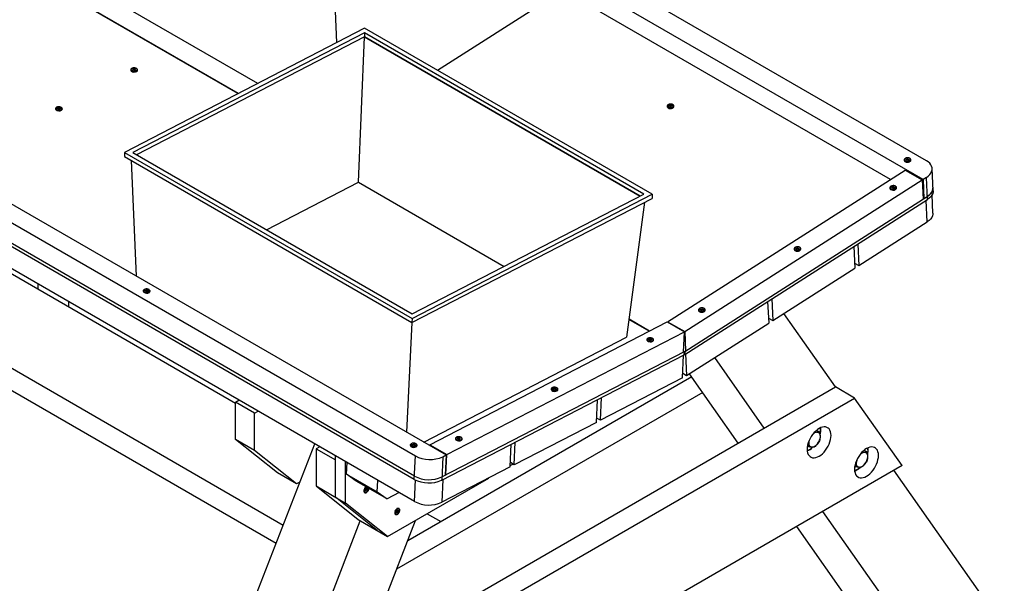
# Model space of a CAD drawing. Units: millimetres. Extents: x -2971 to 3991, y -2340 to 1938.
# Drawn here: x 2974 to 3991, y -445 to 137 of the extents above; entities that cross this region are included whole.
import ezdxf

# ---------------------------------------------------------------- set-up
doc = ezdxf.new("R2010")
doc.units = ezdxf.units.MM
doc.header["$MEASUREMENT"] = 0
doc.layers.add('New_0_Pen_No__1', color=7, linetype='Continuous', lineweight=30)
doc.layers.add('New_0_Pen_No__61', color=7, linetype='Continuous', lineweight=30, true_color=0x6a6a6a)

msp = doc.modelspace()

# ---------------------------------------------------------------- linework, layer by layer
at = {"layer": 'New_0_Pen_No__1', "color": 7, "linetype": 'Continuous', "lineweight": 30}
for p, q in [((1710.6, 671.2), (3414.7, -312.6)), ((1707.1, 653.9), (3382.9, -313.6)), ((3382, -334.5), (1706.1, 633)), ((3381.8, -337.8), (1706, 629.6)), ((3382, -360.6), (1706.1, 606.8)), ((3910.7, -8.9), (3536.4, 207.2)), ((3907.2, -28.3), (3535.4, 186.3)), ((3220.1, 70.8), (3029.3, 180.9)), ((3534.5, 166.4), (3405.8, 84.3)), ((3873.6, -28.2), (3534.6, 167.5)), ((3301.9, 113.1), (3300.3, 145.6)), ((3330.5, 127.8), (3082.6, -0.3)), ((3330.5, 123.2), (3091.1, -0.5)), ((3330.5, 123.2), (3330.3, 119)), ((3627.4, -43.6), (3330.5, 127.8)), ((3619, -43.4), (3330.5, 123.2)), ((3330.3, 119), (3094.8, -2.7)), ((3330.3, 119), (3094.8, -2.7)), ((3324, -31), (3330.3, 119)), ((3615, -45.4), (3330.3, 119)), ((3330.3, 119), (3615, -45.4)), ((3089.5, 83.7), (3089.5, 83.7)), ((3091.4, 84.9), (3091.4, 85.8)), ((3092.8, 84.5), (3092.9, 86)), ((3011.8, 43.5), (3011.8, 43.6)), ((3013.7, 44.7), (3013.7, 45.7)), ((3015.1, 44.4), (3015.2, 45.8)), ((3643.9, 45.7), (3643.8, 45.8)), ((3645.5, 47.2), (3645.4, 48.3)), ((3647, 47), (3646.9, 48.6)), ((3082.6, -0.3), (3082.4, -4.4)), ((3082.4, -4.4), (3379.4, -175.9)), ((3082.6, -0.3), (3379.6, -171.7)), ((3094.9, -128), (3089.7, -8.6)), ((3091.1, -0.5), (3379.6, -167.1)), ((3888.6, -9.8), (3888.5, -9.7)), ((3890.2, -8.2), (3890.2, -7.1)), ((3891.7, -8.4), (3891.6, -6.9)), ((3643.4, -175.1), (3888.8, -18.6)), ((3888.8, -18.6), (3906.4, -28.8)), ((3917.6, -40), (3916.5, -17)), ((3661.1, -185.3), (3906.4, -28.8)), ((3906.4, -28.8), (3907.4, -48.6)), ((3910.7, -26.1), (3907.2, -28.3)), ((3907.2, -28.3), (3908.1, -48.2)), ((3911.8, -49.1), (3910.7, -26.1)), ((3229, -80.1), (3324, -31)), ((3324, -31), (3474.6, -118)), ((3873.8, -38.6), (3873.7, -38.5)), ((3875.4, -37), (3875.3, -35.9)), ((3876.8, -37.2), (3876.8, -35.7)), ((3379.4, -175.9), (3627.3, -47.8)), ((3379.6, -167.1), (3619, -43.4)), ((3379.6, -171.7), (3627.4, -43.6)), ((3627.4, -43.6), (3627.3, -47.8)), ((3661.1, -205.7), (3911.6, -45.9)), ((3661.2, -208.9), (3911.8, -49.1)), ((3908.1, -48.2), (3907.3, -47.7)), ((3911.6, -72.1), (3910.6, -49.8)), ((3917.4, -63), (3916.6, -44.2)), ((3619.6, -51.7), (3601.1, -191.1)), ((3841, -117.1), (3911.6, -72.1)), ((2902.9, -89.1), (3197.1, -259)), ((3774.9, -101.6), (3774.8, -101.5)), ((3776.5, -100.1), (3776.5, -99)), ((3778, -100.3), (3777.9, -98.7)), ((3835.7, -97.6), (3836.8, -119.8)), ((3840, -94.9), (3841, -117.1)), ((3752, -173.9), (3836.8, -119.8)), ((3836.5, -114.5), (3841, -117.1)), ((3246.2, -385.3), (2818.1, -138.1)), ((2992.9, -136), (2992.9, -141.1)), ((3105.7, -143.7), (3105.8, -142.2)), ((3239, -404), (2798.3, -149.6)), ((3102.4, -144.5), (3102.3, -144.5)), ((3104.3, -143.3), (3104.3, -142.4)), ((3751, -151.6), (3752, -173.9)), ((3024.9, -159.6), (3024.9, -154.5)), ((3677.7, -163.1), (3677.6, -162)), ((3679.1, -163.3), (3679, -161.8)), ((3746.7, -154.3), (3747.8, -176.6)), ((3379.6, -171.7), (3379.4, -175.9)), ((3676.1, -164.7), (3676, -164.6)), ((3747.5, -171.3), (3752, -173.9)), ((3816.8, -242.4), (3763.5, -166.5)), ((3379.2, -175.8), (3373.9, -289.1)), ((3397.8, -302), (3643.1, -175.2)), ((3643.1, -175.2), (3660.8, -185.4)), ((3643.4, -175.1), (3661.1, -185.3)), ((3663, -230.6), (3747.8, -176.6)), ((3391.7, -299.3), (3601.1, -191.1)), ((3415.4, -312.2), (3660.8, -185.4)), ((3624.4, -193.6), (3624.5, -192.7)), ((3625.8, -194), (3625.9, -192.6)), ((3659.9, -206.4), (3660.8, -185.4)), ((3661.1, -185.3), (3662, -205.1)), ((3622.5, -194.8), (3622.5, -194.8)), ((3410.1, -338.7), (3660.6, -209.2)), ((3410.2, -335.3), (3660.8, -205.9)), ((3658.8, -233.1), (3659.8, -209.6)), ((3660.6, -209.2), (3660.8, -205.9)), ((3661.1, -205.7), (3661.2, -208.9)), ((3662, -208.4), (3663, -230.6)), ((3743.3, -284.8), (3692.2, -212)), ((3668.3, -231.8), (3375, -401.2)), ((3658.8, -233.1), (3574.1, -276.8)), ((3659, -228.3), (3663, -230.6)), ((3716.4, -300.4), (3666.1, -228.7)), ((3253.3, -567.7), (3816.8, -242.4)), ((3525.6, -244.7), (3525.6, -243.8)), ((3527, -245.1), (3527.1, -243.6)), ((3836.6, -253.9), (3816.8, -242.4)), ((3273.1, -579.2), (3836.6, -253.9)), ((3679.7, -248.1), (3363.5, -430.6)), ((3523.7, -245.9), (3523.6, -245.9)), ((3574.1, -276.8), (3575.1, -253.4)), ((3885.6, -323.6), (3836.6, -253.9)), ((3197.1, -258.1), (3200.7, -256)), ((3216.9, -269.5), (3197.1, -258.1)), ((3197.1, -296.5), (3197.1, -258.1)), ((3569.8, -279), (3570.9, -255.6)), ((3216.9, -269.5), (3220.5, -267.4)), ((3216.9, -307.9), (3216.9, -269.5)), ((3574.1, -276.8), (3570, -274.5)), ((3569.8, -279), (3485.1, -322.8)), ((3801.7, -286.3), (3801.5, -284.4)), ((3426.7, -295.8), (3426.7, -294.9)), ((3428.1, -296.2), (3428.2, -294.7)), ((3797.3, -287.1), (3800.7, -289.1)), ((3015.3, -980.3), (3278.9, -301.1)), ((3216.9, -307.9), (3197.1, -296.5)), ((3240.4, -331.1), (3197.1, -296.5)), ((3284.1, -304.2), (3280.5, -306.3)), ((3378.2, -303.7), (3378.1, -303.7)), ((3380.1, -302.5), (3380.1, -301.6)), ((3381.5, -302.9), (3381.5, -301.4)), ((3397.7, -302.8), (3397.8, -302)), ((3397.8, -302), (3415.4, -312.2)), ((3424.8, -297), (3424.8, -297)), ((3480.9, -325), (3481.9, -301.6)), ((3485.1, -322.8), (3486.1, -299.4)), ((3787.8, -303.5), (3788.7, -304)), ((3260.2, -342.5), (3216.9, -307.9)), ((3280.5, -306.3), (3280.5, -344.6)), ((3280.5, -306.3), (3300.3, -317.7)), ((3300.3, -356.1), (3300.3, -313.5)), ((3381.8, -337.8), (3382.9, -313.6)), ((3411.2, -314.4), (3410.1, -338.7)), ((3411.2, -314.4), (3414.7, -312.6)), ((3414.7, -312.6), (3413.8, -333.5)), ((3414.5, -333.1), (3415.4, -312.2)), ((3846.3, -307.8), (3849.7, -309.8)), ((3850.6, -307), (3850.5, -305.2)), ((3885.6, -323.6), (3224.1, -705.4)), ((3310.9, -362.2), (3310.9, -319.6)), ((3311.8, -332.5), (3312.3, -320.4)), ((3480.9, -325), (3410.3, -361.5)), ((3480.9, -323.6), (3483.7, -322)), ((3485.1, -322.8), (3481.1, -320.5)), ((3836.8, -324.2), (3837.7, -324.7)), ((3260.2, -342.5), (3240.4, -331.1)), ((3311.8, -332.5), (3343.6, -350.8)), ((3321.9, -339.5), (3311.8, -332.5)), ((3413.8, -332.7), (3414.5, -333.1)), ((3991.1, -490.5), (3877.2, -328.4)), ((3263.6, -340.6), (3260.2, -342.5)), ((3280.5, -344.6), (3310.9, -362.2)), ((3280.5, -344.6), (3323.8, -379.2)), ((3353.7, -357.9), (3321.9, -339.5)), ((3332.1, -345.5), (3332.2, -345.5)), ((3343.6, -350.8), (3344.2, -338.8)), ((3354.2, -396.8), (3458.8, -336.4)), ((3411.3, -338.1), (3410.3, -361.5)), ((3329.8, -350.4), (3329.8, -350.3)), ((3331.8, -349.4), (3332.7, -349.9)), ((3332.3, -348), (3333.6, -348.7)), ((3343.6, -350.8), (3353.7, -357.9)), ((3366.1, -351.5), (3353.7, -357.9)), ((3343.6, -390.7), (3300.3, -356.1)), ((3354.2, -396.8), (3310.9, -362.2)), ((3361.6, -372.8), (3361.6, -372.7)), ((3363.6, -371.8), (3364.5, -372.3)), ((3364, -368), (3364.5, -367.8)), ((3364.1, -370.4), (3365.4, -371.2)), ((3395, -373.2), (3409.2, -381.4)), ((3917.7, -532.9), (3803.8, -370.8)), ((3079, -1017), (3326, -380.5)), ((3323.8, -379.2), (3354.2, -396.8)), ((3326.8, -525.3), (3383.1, -380.1)), ((3854, -496.1), (3776.9, -386.3))]:
    msp.add_line(p, q, dxfattribs=at)
at = {"layer": 'New_0_Pen_No__1', "color": 7, "linetype": 'Continuous', "lineweight": 30, "flags": 128}
for points in [[(3090.4, 84.1), (3091.2, 83.7), (3092.2, 83.6), (3093.3, 83.6), (3094.2, 83.8), (3094.9, 84.2), (3095.4, 84.7), (3095.5, 85.2), (3095.2, 85.8), (3094.6, 86.3), (3093.7, 86.6), (3092.7, 86.8), (3091.7, 86.8), (3090.8, 86.6), (3090, 86.2), (3089.6, 85.7), (3089.5, 85.1), (3089.8, 84.6)], [(3012.7, 43.9), (3013.5, 43.6), (3014.5, 43.4), (3015.6, 43.4), (3016.5, 43.6), (3017.3, 44), (3017.7, 44.5), (3017.8, 45.1), (3017.5, 45.6), (3016.9, 46.1), (3016.1, 46.5), (3015.1, 46.7), (3014, 46.6), (3013.1, 46.4), (3012.4, 46.1), (3011.9, 45.6), (3011.8, 45), (3012.1, 44.4)], [(3644.4, 46.4), (3645.2, 46), (3646.2, 45.9), (3647.3, 46), (3648.2, 46.3), (3648.9, 46.7), (3649.4, 47.3), (3649.5, 47.9), (3649.2, 48.6), (3648.6, 49.1), (3647.8, 49.4), (3646.8, 49.5), (3645.7, 49.4), (3644.8, 49.1), (3644, 48.7), (3643.6, 48.1), (3643.5, 47.5), (3643.8, 46.9)], [(3889.1, -9.1), (3889.9, -9.4), (3891, -9.6), (3892, -9.5), (3892.9, -9.2), (3893.7, -8.7), (3894.1, -8.1), (3894.2, -7.5), (3893.9, -6.9), (3893.3, -6.4), (3892.5, -6.1), (3891.5, -5.9), (3890.4, -6), (3889.5, -6.3), (3888.8, -6.8), (3888.3, -7.4), (3888.2, -8), (3888.5, -8.6)], [(3874.3, -37.9), (3875.1, -38.2), (3876.1, -38.4), (3877.2, -38.3), (3878.1, -38), (3878.8, -37.5), (3879.3, -36.9), (3879.4, -36.3), (3879.1, -35.7), (3878.5, -35.2), (3877.6, -34.9), (3876.6, -34.7), (3875.6, -34.8), (3874.7, -35.1), (3873.9, -35.6), (3873.5, -36.2), (3873.4, -36.8), (3873.7, -37.4)], [(3775.4, -101), (3776.3, -101.3), (3777.3, -101.4), (3778.3, -101.3), (3779.2, -101), (3780, -100.6), (3780.4, -100), (3780.5, -99.4), (3780.2, -98.8), (3779.6, -98.3), (3778.8, -97.9), (3777.8, -97.8), (3776.7, -97.9), (3775.8, -98.2), (3775.1, -98.6), (3774.6, -99.2), (3774.5, -99.9), (3774.8, -100.5)], [(3103.3, -144.1), (3104.1, -144.5), (3105.1, -144.6), (3106.2, -144.6), (3107.1, -144.4), (3107.8, -144), (3108.3, -143.5), (3108.4, -143), (3108.1, -142.4), (3107.5, -141.9), (3106.6, -141.6), (3105.6, -141.4), (3104.6, -141.4), (3103.7, -141.6), (3102.9, -142), (3102.5, -142.5), (3102.4, -143.1), (3102.7, -143.6)], [(3676.5, -164), (3677.4, -164.3), (3678.4, -164.5), (3679.4, -164.4), (3680.4, -164.1), (3681.1, -163.6), (3681.6, -163), (3681.6, -162.4), (3681.4, -161.8), (3680.8, -161.3), (3679.9, -161), (3678.9, -160.8), (3677.9, -160.9), (3676.9, -161.2), (3676.2, -161.7), (3675.8, -162.3), (3675.7, -162.9), (3675.9, -163.5)], [(3623.4, -194.4), (3624.3, -194.8), (3625.3, -195), (3626.3, -194.9), (3627.2, -194.7), (3628, -194.3), (3628.4, -193.8), (3628.5, -193.3), (3628.2, -192.7), (3627.6, -192.2), (3626.8, -191.9), (3625.8, -191.7), (3624.7, -191.7), (3623.8, -191.9), (3623.1, -192.3), (3622.6, -192.8), (3622.5, -193.4), (3622.8, -193.9)], [(3524.5, -245.5), (3525.4, -245.9), (3526.4, -246), (3527.4, -246), (3528.4, -245.8), (3529.1, -245.4), (3529.6, -244.9), (3529.6, -244.4), (3529.4, -243.8), (3528.8, -243.3), (3527.9, -243), (3526.9, -242.8), (3525.9, -242.8), (3524.9, -243), (3524.2, -243.4), (3523.8, -243.9), (3523.7, -244.5), (3523.9, -245)], [(3812.3, -292.4), (3812.1, -290.5), (3811.8, -288.7), (3811.1, -287.1), (3810.3, -285.8), (3809.2, -284.8), (3808, -284.1), (3806.6, -283.7), (3805, -283.6), (3803.4, -283.8), (3801.6, -284.4), (3799.9, -285.3), (3798.1, -286.4), (3796.4, -287.9), (3794.7, -289.5), (3793.2, -291.4), (3791.8, -293.4), (3790.5, -295.6), (3789.5, -297.8), (3788.6, -300.1), (3788, -302.4), (3787.6, -304.6), (3787.5, -306.7), (3787.6, -308.7), (3788, -310.4), (3788.6, -312), (3789.5, -313.3), (3790.5, -314.3), (3791.8, -315), (3793.2, -315.4), (3794.7, -315.5), (3796.4, -315.3), (3798.1, -314.7), (3799.9, -313.9), (3801.6, -312.7), (3803.4, -311.3), (3805, -309.6), (3806.6, -307.7), (3808, -305.7), (3809.2, -303.5), (3810.3, -301.3), (3811.1, -299), (3811.8, -296.7), (3812.1, -294.5)], [(3425.7, -296.6), (3426.5, -297), (3427.5, -297.1), (3428.6, -297.1), (3429.5, -296.9), (3430.3, -296.5), (3430.7, -296), (3430.8, -295.5), (3430.5, -294.9), (3429.9, -294.4), (3429.1, -294.1), (3428.1, -293.9), (3427, -293.9), (3426.1, -294.1), (3425.3, -294.5), (3424.9, -295), (3424.8, -295.6), (3425.1, -296.1)], [(3379, -303.3), (3379.9, -303.7), (3380.9, -303.8), (3381.9, -303.8), (3382.9, -303.6), (3383.6, -303.2), (3384, -302.7), (3384.1, -302.2), (3383.9, -301.6), (3383.3, -301.1), (3382.4, -300.8), (3381.4, -300.6), (3380.4, -300.6), (3379.4, -300.8), (3378.7, -301.2), (3378.3, -301.7), (3378.2, -302.3), (3378.4, -302.8)], [(3861.2, -313.1), (3861.1, -311.2), (3860.7, -309.4), (3860.1, -307.8), (3859.3, -306.5), (3858.2, -305.5), (3857, -304.8), (3855.6, -304.4), (3854, -304.3), (3852.4, -304.6), (3850.6, -305.1), (3848.9, -306), (3847.1, -307.1), (3845.4, -308.6), (3843.7, -310.2), (3842.2, -312.1), (3840.8, -314.2), (3839.5, -316.3), (3838.5, -318.6), (3837.6, -320.8), (3837, -323.1), (3836.6, -325.3), (3836.5, -327.4), (3836.6, -329.4), (3837, -331.2), (3837.6, -332.7), (3838.5, -334), (3839.5, -335), (3840.8, -335.8), (3842.2, -336.2), (3843.7, -336.2), (3845.4, -336), (3847.1, -335.4), (3848.9, -334.6), (3850.6, -333.4), (3852.4, -332), (3854, -330.3), (3855.6, -328.4), (3857, -326.4), (3858.2, -324.2), (3859.3, -322), (3860.1, -319.7), (3860.7, -317.4), (3861.1, -315.2)], [(3362.4, -372.3), (3362.5, -373.1), (3362.9, -373.6), (3363.5, -373.8), (3364.1, -373.7), (3364.9, -373.3), (3365.6, -372.6), (3366.1, -371.7), (3366.5, -370.8), (3366.6, -369.9), (3366.5, -369.1), (3366.1, -368.6), (3365.6, -368.4), (3364.9, -368.5), (3364.1, -368.9), (3363.5, -369.6), (3362.9, -370.5), (3362.5, -371.4)]]:
    msp.add_lwpolyline(points, close=True, dxfattribs=at)
for points in [[(3095.4, 83.5), (3095.2, 83.3)], [(3017.7, 43.3), (3017.5, 43.2)], [(3649.4, 46), (3648.7, 45.6), (3648.6, 45.5)], [(3894.1, -9.4), (3893.4, -9.9), (3893.4, -9.9)], [(3910.7, -26.1), (3912.6, -24.7), (3914.1, -23.2), (3915.3, -21.6), (3916.1, -19.9), (3916.5, -18.2), (3916.5, -16.4), (3916.1, -14.7), (3915.3, -13.1), (3914.1, -11.6), (3912.5, -10.1), (3910.7, -8.9)], [(3879.2, -38.2), (3878.6, -38.7), (3878.5, -38.7)], [(3917.5, -36.8), (3917.4, -38), (3917, -39.7), (3916.2, -41.4), (3915, -43), (3913.5, -44.5), (3911.6, -45.9)], [(3911.6, -45.9), (3913.5, -44.5), (3915, -43), (3916.2, -41.4), (3917, -39.7), (3917.4, -38), (3917.5, -36.8)], [(3917.6, -40), (3917.6, -41.2), (3917.2, -42.9), (3916.4, -44.6), (3915.2, -46.2), (3913.6, -47.7), (3911.8, -49.1)], [(3917.4, -63), (3917.4, -64.2), (3917, -65.9), (3916.2, -67.6), (3915, -69.2), (3913.5, -70.7), (3911.6, -72.1)], [(3780.4, -101.3), (3779.7, -101.7), (3779.7, -101.8)], [(3108.3, -144.7), (3108.1, -144.9)], [(3681.5, -164.3), (3680.9, -164.8), (3680.8, -164.8)], [(3628.4, -195), (3628.2, -195.2)], [(3529.6, -246.1), (3529.3, -246.3)], [(3384, -303.9), (3383.8, -304.1)], [(3430.7, -297.2), (3430.5, -297.4)], [(3790.7, -306.5), (3792.3, -305.4), (3793.2, -304.7)], [(3787.5, -307.8), (3789.1, -307.3), (3790.7, -306.5)], [(3836.5, -328.5), (3838.1, -328), (3839.7, -327.2)], [(3839.7, -327.2), (3841.3, -326.1), (3842.2, -325.5)]]:
    msp.add_lwpolyline(points, dxfattribs=at)
at = {"layer": 'New_0_Pen_No__1', "color": 7, "linetype": 'Continuous', "lineweight": 30}
for centre, radius, start, end in [((3090.3, 85.9), 1.16, 311.5404, 355.697), ((3090, 82.1), 3.12, 48.6757, 71.3297), ((3091.5, 91), 5.24, 268.6183, 284.6115), ((3093.4, 79.3), 5.24, 88.6183, 104.6115), ((3094.9, 88.3), 3.12, 228.6757, 251.3297), ((3094.7, 84.5), 1.16, 131.5404, 175.697), ((3012.6, 45.7), 1.16, 311.5404, 355.697), ((3012.4, 41.9), 3.12, 48.6757, 71.3297), ((3013.9, 50.9), 5.24, 268.6183, 284.6115), ((3015.7, 39.2), 5.24, 88.6183, 104.6115), ((3017.3, 48.2), 3.12, 228.6757, 251.3297), ((3017, 44.3), 1.16, 131.5404, 175.697), ((3644, 48.4), 1.44, 316.7676, 356.2909), ((3644.2, 44.7), 2.82, 47.4447, 72.5606), ((3645.2, 53.2), 4.89, 272.2324, 289.5781), ((3647.7, 42.2), 4.89, 92.2324, 109.5781), ((3648.8, 50.7), 2.82, 227.4447, 252.5606), ((3649, 47), 1.44, 136.7676, 176.2909), ((3888.7, -7.1), 1.44, 316.7676, 356.2909), ((3888.9, -10.7), 2.82, 47.4447, 72.5606), ((3890, -2.3), 4.89, 272.2324, 289.5781), ((3892.5, -13.3), 4.89, 92.2324, 109.5781), ((3893.5, -4.8), 2.82, 227.4447, 252.5606), ((3893.7, -8.5), 1.44, 136.7676, 176.2909), ((3873.9, -35.8), 1.44, 316.7676, 356.2909), ((3874.1, -39.5), 2.82, 47.4447, 72.5606), ((3875.1, -31.1), 4.89, 272.2324, 289.5781), ((3877.6, -42), 4.89, 92.2324, 109.5781), ((3878.7, -33.6), 2.82, 227.4447, 252.5606), ((3878.9, -37.3), 1.44, 136.7676, 176.2909), ((3775, -98.9), 1.44, 316.7676, 356.2909), ((3775.2, -102.6), 2.82, 47.4447, 72.5606), ((3776.3, -94.1), 4.89, 272.2324, 289.5781), ((3778.8, -105.1), 4.89, 92.2324, 109.5781), ((3779.8, -96.6), 2.82, 227.4447, 252.5606), ((3780, -100.3), 1.44, 136.7676, 176.2909), ((3104.4, -137.2), 5.24, 268.6183, 284.6115), ((3107.8, -139.9), 3.12, 228.6757, 251.3297), ((3103.2, -142.3), 1.16, 311.5404, 355.697), ((3102.9, -146.1), 3.12, 48.6757, 71.3297), ((3106.3, -148.9), 5.24, 88.6183, 104.6115), ((3107.6, -143.7), 1.16, 131.5404, 175.697), ((3676.2, -162), 1.44, 316.7676, 356.2909), ((3677.4, -157.2), 4.89, 272.2324, 289.5781), ((3681, -159.7), 2.82, 227.4447, 252.5606), ((3681.2, -163.4), 1.44, 136.7676, 176.2909), ((3676.4, -165.6), 2.82, 47.4447, 72.5606), ((3679.9, -168.2), 4.89, 92.2324, 109.5781), ((3641.4, -171.9), 3.77, 297.3984, 302.5963), ((3623.3, -192.6), 1.16, 311.5404, 355.697), ((3624.6, -187.5), 5.24, 268.6183, 284.6115), ((3628, -190.2), 3.12, 228.6757, 251.3297), ((3627.7, -194), 1.16, 131.5404, 175.697), ((3659, -182.1), 3.77, 297.3984, 302.5963), ((3623.1, -196.5), 3.12, 48.6757, 71.3297), ((3626.5, -199.2), 5.24, 88.6183, 104.6115), ((3647.3, -182.1), 27.3, 297.3984, 302.5963), ((3657.2, -202.5), 7.54, 297.3984, 302.5963), ((3659, -202.5), 3.77, 297.3984, 302.5963), ((3524.4, -243.7), 1.16, 311.5404, 355.697), ((3525.7, -238.6), 5.24, 268.6183, 284.6115), ((3529.1, -241.3), 3.12, 228.6757, 251.3297), ((3524.2, -247.5), 3.12, 48.6757, 71.3297), ((3527.6, -250.3), 5.24, 88.6183, 104.6115), ((3528.9, -245.1), 1.16, 131.5404, 175.697), ((3425.6, -294.8), 1.16, 311.5404, 355.697), ((3426.9, -289.7), 5.24, 268.6183, 284.6115), ((3430.2, -292.4), 3.12, 228.6757, 251.3297), ((3798.6, -296.5), 7.35, 92.7785, 140.7747), ((3797.5, -292.8), 3.74, 350.7481, 79.4532), ((3788.2, -292.8), 13, 320.2279, 357.3607), ((3788.4, -288.3), 13, 349.0854, 15.813), ((3780.8, -286.1), 20.9, 346.0557, 359.3658), ((3378.9, -301.5), 1.16, 311.5404, 355.697), ((3378.7, -305.3), 3.12, 48.6757, 71.3297), ((3380.2, -296.4), 5.24, 268.6183, 284.6115), ((3382.1, -308.1), 5.24, 88.6183, 104.6115), ((3383.6, -299.1), 3.12, 228.6757, 251.3297), ((3383.4, -302.9), 1.16, 131.5404, 175.697), ((3425.4, -298.6), 3.12, 48.6757, 71.3297), ((3428.7, -301.4), 5.24, 88.6183, 104.6115), ((3430, -296.2), 1.16, 131.5404, 175.697), ((3779.8, -291.1), 19.1, 294.2692, 314.6469), ((3799.8, -300.5), 10.6, 162.8847, 179.0964), ((3792.9, -300.9), 3.74, 170.7481, 259.4532), ((3791.7, -296.9), 7.76, 273.4295, 326.5651), ((3397.9, -285.2), 32.1, 242.0824, 294.4082), ((3847.6, -317.2), 7.35, 92.7785, 140.7747), ((3846.5, -313.5), 3.74, 350.7481, 79.4532), ((3837.2, -313.5), 13, 320.2279, 357.3607), ((3837.4, -309), 13, 349.0854, 15.813), ((3829.8, -306.8), 20.9, 346.0557, 359.3658), ((3841.9, -321.7), 3.74, 170.7481, 259.4532), ((3848.8, -321.2), 10.6, 162.8847, 179.0964), ((3840.7, -317.6), 7.76, 273.4295, 326.5651), ((3397, -306.1), 32.1, 242.1496, 294.341), ((3397, -306.1), 32.1, 242.0824, 294.4082), ((3828.8, -311.8), 19.1, 294.2692, 314.6469), ((3334.9, -349.9), 5.2, 122.0547, 161.168), ((3396.8, -309.4), 32.1, 242.1496, 294.341), ((3328.3, -344.9), 5.05, 312.8573, 329.5536), ((3328.9, -349.2), 2.96, 348.0406, 11.9594), ((3332.1, -351), 1.3, 64.046, 105.735), ((3333.3, -346.2), 1.3, 244.046, 285.735), ((3337, -352.4), 5.05, 132.8573, 149.5536), ((3336.5, -348.1), 2.96, 168.0406, 191.9594), ((3397, -332.2), 32.1, 242.1496, 294.341), ((3366.1, -372), 4.48, 107.1939, 163.6627), ((3360.2, -367.3), 5.05, 312.8573, 329.5536), ((3360.7, -371.6), 2.96, 348.0406, 11.9594), ((3363.9, -373.5), 1.3, 64.046, 105.735), ((3365.1, -368.7), 1.3, 244.046, 285.735), ((3368.9, -374.9), 5.05, 132.8573, 149.5536), ((3368.3, -370.6), 2.96, 168.0406, 191.9594)]:
    msp.add_arc(centre, radius, start, end, dxfattribs=at)
for points, knots in [([(3095.1, 83.3), (3095.2, 83.3), (3095.2, 83.4), (3095.3, 83.4), (3095.5, 83.5), (3095.6, 83.7), (3095.8, 83.9), (3095.9, 84.1), (3095.9, 84.3), (3096, 84.5), (3096, 84.8), (3095.9, 85), (3095.9, 85.2), (3095.8, 85.4), (3095.7, 85.6), (3095.5, 85.8), (3095.3, 86), (3095.1, 86.1), (3094.9, 86.3), (3094.6, 86.4), (3094.3, 86.5), (3094, 86.6), (3093.7, 86.7), (3093.4, 86.8), (3093, 86.9), (3092.7, 86.9), (3092.3, 86.9), (3092, 86.9), (3091.6, 86.9), (3091.3, 86.8), (3091, 86.7), (3090.7, 86.7), (3090.4, 86.6), (3090.1, 86.4), (3089.8, 86.3), (3089.6, 86.1), (3089.4, 85.9), (3089.2, 85.7), (3089.1, 85.5), (3089.1, 85.3), (3089, 85.1), (3089, 84.9), (3089, 84.7), (3089, 84.5), (3089.1, 84.3), (3089.2, 84.1), (3089.3, 83.9), (3089.4, 83.8), (3089.5, 83.7)], [0, 0, 0, 0, 1, 1, 1, 2, 2, 2, 3, 3, 3, 4, 4, 4, 5, 5, 5, 6, 6, 6, 7, 7, 7, 8, 8, 8, 9, 9, 9, 10, 10, 10, 11, 11, 11, 12, 12, 12, 13, 13, 13, 14, 14, 14, 15, 15, 15, 16, 16, 16, 16]), ([(3017.4, 43.2), (3017.5, 43.2), (3017.6, 43.2), (3017.6, 43.3), (3017.8, 43.4), (3018, 43.6), (3018.1, 43.8), (3018.2, 44), (3018.3, 44.2), (3018.3, 44.4), (3018.3, 44.6), (3018.3, 44.8), (3018.2, 45.1), (3018.1, 45.3), (3018, 45.5), (3017.8, 45.6), (3017.7, 45.8), (3017.4, 46), (3017.2, 46.1), (3017, 46.3), (3016.7, 46.4), (3016.4, 46.5), (3016, 46.6), (3015.7, 46.7), (3015.4, 46.7), (3015, 46.8), (3014.7, 46.8), (3014.3, 46.8), (3014, 46.7), (3013.6, 46.7), (3013.3, 46.6), (3013, 46.5), (3012.7, 46.4), (3012.4, 46.3), (3012.1, 46.1), (3011.9, 46), (3011.7, 45.8), (3011.6, 45.6), (3011.4, 45.4), (3011.4, 45.2), (3011.3, 45), (3011.3, 44.8), (3011.3, 44.6), (3011.3, 44.3), (3011.4, 44.1), (3011.5, 43.9), (3011.6, 43.8), (3011.7, 43.7), (3011.8, 43.6)], [0, 0, 0, 0, 1, 1, 1, 2, 2, 2, 3, 3, 3, 4, 4, 4, 5, 5, 5, 6, 6, 6, 7, 7, 7, 8, 8, 8, 9, 9, 9, 10, 10, 10, 11, 11, 11, 12, 12, 12, 13, 13, 13, 14, 14, 14, 15, 15, 15, 16, 16, 16, 16]), ([(3648.6, 45.5), (3648.9, 45.6), (3649.1, 45.8), (3649.3, 46), (3649.5, 46.2), (3649.7, 46.4), (3649.8, 46.6), (3649.9, 46.8), (3650, 47), (3650, 47.3), (3650, 47.5), (3650, 47.8), (3649.9, 48), (3649.8, 48.2), (3649.7, 48.4), (3649.5, 48.6), (3649.3, 48.8), (3649.1, 48.9), (3648.9, 49.1), (3648.6, 49.2), (3648.3, 49.4), (3648, 49.4), (3647.7, 49.5), (3647.4, 49.6), (3647, 49.6), (3646.7, 49.6), (3646.3, 49.6), (3646, 49.6), (3645.6, 49.5), (3645.3, 49.5), (3645, 49.4), (3644.6, 49.2), (3644.3, 49.1), (3644.1, 48.9), (3643.8, 48.8), (3643.6, 48.6), (3643.4, 48.3), (3643.3, 48.1), (3643.2, 47.9), (3643.1, 47.7), (3643, 47.5), (3643, 47.2), (3643, 47), (3643.1, 46.8), (3643.1, 46.6), (3643.3, 46.3), (3643.4, 46.1), (3643.5, 45.9), (3643.8, 45.8), (3643.8, 45.7), (3643.9, 45.7), (3643.9, 45.7)], [0, 0, 0, 0, 1, 1, 1, 2, 2, 2, 3, 3, 3, 4, 4, 4, 5, 5, 5, 6, 6, 6, 7, 7, 7, 8, 8, 8, 9, 9, 9, 10, 10, 10, 11, 11, 11, 12, 12, 12, 13, 13, 13, 14, 14, 14, 15, 15, 15, 16, 16, 16, 17, 17, 17, 17]), ([(3893.3, -10), (3893.6, -9.8), (3893.8, -9.7), (3894.1, -9.5), (3894.3, -9.3), (3894.4, -9.1), (3894.5, -8.9), (3894.6, -8.7), (3894.7, -8.4), (3894.7, -8.2), (3894.7, -8), (3894.7, -7.7), (3894.6, -7.5), (3894.5, -7.3), (3894.4, -7.1), (3894.2, -6.9), (3894.1, -6.7), (3893.8, -6.5), (3893.6, -6.4), (3893.3, -6.2), (3893.1, -6.1), (3892.7, -6), (3892.4, -5.9), (3892.1, -5.9), (3891.7, -5.8), (3891.4, -5.8), (3891, -5.8), (3890.7, -5.9), (3890.3, -5.9), (3890, -6), (3889.7, -6.1), (3889.4, -6.2), (3889.1, -6.4), (3888.8, -6.5), (3888.5, -6.7), (3888.3, -6.9), (3888.1, -7.1), (3888, -7.3), (3887.9, -7.5), (3887.8, -7.8), (3887.7, -8), (3887.7, -8.2), (3887.7, -8.4), (3887.8, -8.7), (3887.9, -8.9), (3888, -9.1), (3888.1, -9.3), (3888.3, -9.5), (3888.5, -9.7), (3888.5, -9.7), (3888.6, -9.7), (3888.6, -9.8)], [0, 0, 0, 0, 1, 1, 1, 2, 2, 2, 3, 3, 3, 4, 4, 4, 5, 5, 5, 6, 6, 6, 7, 7, 7, 8, 8, 8, 9, 9, 9, 10, 10, 10, 11, 11, 11, 12, 12, 12, 13, 13, 13, 14, 14, 14, 15, 15, 15, 16, 16, 16, 17, 17, 17, 17]), ([(3878.5, -38.8), (3878.7, -38.6), (3879, -38.4), (3879.2, -38.3), (3879.4, -38.1), (3879.6, -37.9), (3879.7, -37.7), (3879.8, -37.4), (3879.9, -37.2), (3879.9, -37), (3879.9, -36.7), (3879.9, -36.5), (3879.8, -36.3), (3879.7, -36), (3879.6, -35.8), (3879.4, -35.7), (3879.2, -35.5), (3879, -35.3), (3878.8, -35.2), (3878.5, -35), (3878.2, -34.9), (3877.9, -34.8), (3877.6, -34.7), (3877.3, -34.7), (3876.9, -34.6), (3876.6, -34.6), (3876.2, -34.6), (3875.9, -34.7), (3875.5, -34.7), (3875.2, -34.8), (3874.9, -34.9), (3874.5, -35), (3874.2, -35.2), (3874, -35.3), (3873.7, -35.5), (3873.5, -35.7), (3873.3, -35.9), (3873.2, -36.1), (3873, -36.3), (3873, -36.6), (3872.9, -36.8), (3872.9, -37), (3872.9, -37.2), (3872.9, -37.5), (3873, -37.7), (3873.2, -37.9), (3873.3, -38.1), (3873.4, -38.3), (3873.6, -38.5), (3873.7, -38.5), (3873.7, -38.5), (3873.8, -38.6)], [0, 0, 0, 0, 1, 1, 1, 2, 2, 2, 3, 3, 3, 4, 4, 4, 5, 5, 5, 6, 6, 6, 7, 7, 7, 8, 8, 8, 9, 9, 9, 10, 10, 10, 11, 11, 11, 12, 12, 12, 13, 13, 13, 14, 14, 14, 15, 15, 15, 16, 16, 16, 17, 17, 17, 17]), ([(3779.6, -101.8), (3779.9, -101.7), (3780.2, -101.5), (3780.4, -101.3), (3780.6, -101.1), (3780.7, -100.9), (3780.8, -100.7), (3780.9, -100.5), (3781, -100.3), (3781, -100), (3781.1, -99.8), (3781, -99.6), (3780.9, -99.3), (3780.8, -99.1), (3780.7, -98.9), (3780.5, -98.7), (3780.4, -98.5), (3780.2, -98.4), (3779.9, -98.2), (3779.7, -98.1), (3779.4, -97.9), (3779.1, -97.9), (3778.7, -97.8), (3778.4, -97.7), (3778, -97.7), (3777.7, -97.7), (3777.3, -97.7), (3777, -97.7), (3776.6, -97.8), (3776.3, -97.8), (3776, -98), (3775.7, -98.1), (3775.4, -98.2), (3775.1, -98.4), (3774.9, -98.5), (3774.6, -98.7), (3774.4, -99), (3774.3, -99.2), (3774.2, -99.4), (3774.1, -99.6), (3774, -99.8), (3774, -100.1), (3774.1, -100.3), (3774.1, -100.5), (3774.2, -100.7), (3774.3, -101), (3774.4, -101.2), (3774.6, -101.4), (3774.8, -101.5), (3774.8, -101.6), (3774.9, -101.6), (3774.9, -101.6)], [0, 0, 0, 0, 1, 1, 1, 2, 2, 2, 3, 3, 3, 4, 4, 4, 5, 5, 5, 6, 6, 6, 7, 7, 7, 8, 8, 8, 9, 9, 9, 10, 10, 10, 11, 11, 11, 12, 12, 12, 13, 13, 13, 14, 14, 14, 15, 15, 15, 16, 16, 16, 17, 17, 17, 17]), ([(3108, -144.9), (3108.1, -144.9), (3108.1, -144.8), (3108.2, -144.8), (3108.4, -144.7), (3108.5, -144.5), (3108.7, -144.3), (3108.8, -144.1), (3108.8, -143.9), (3108.9, -143.7), (3108.9, -143.4), (3108.8, -143.2), (3108.8, -143), (3108.7, -142.8), (3108.6, -142.6), (3108.4, -142.4), (3108.2, -142.2), (3108, -142.1), (3107.8, -141.9), (3107.5, -141.8), (3107.2, -141.6), (3106.9, -141.5), (3106.6, -141.4), (3106.3, -141.4), (3105.9, -141.3), (3105.6, -141.3), (3105.2, -141.3), (3104.9, -141.3), (3104.5, -141.3), (3104.2, -141.4), (3103.9, -141.4), (3103.6, -141.5), (3103.3, -141.6), (3103, -141.8), (3102.7, -141.9), (3102.5, -142.1), (3102.3, -142.3), (3102.1, -142.5), (3102, -142.6), (3101.9, -142.9), (3101.9, -143.1), (3101.9, -143.3), (3101.9, -143.5), (3101.9, -143.7), (3102, -143.9), (3102.1, -144.1), (3102.2, -144.2), (3102.3, -144.4), (3102.4, -144.5)], [0, 0, 0, 0, 1, 1, 1, 2, 2, 2, 3, 3, 3, 4, 4, 4, 5, 5, 5, 6, 6, 6, 7, 7, 7, 8, 8, 8, 9, 9, 9, 10, 10, 10, 11, 11, 11, 12, 12, 12, 13, 13, 13, 14, 14, 14, 15, 15, 15, 16, 16, 16, 16]), ([(3680.8, -164.9), (3681, -164.7), (3681.3, -164.6), (3681.5, -164.4), (3681.7, -164.2), (3681.9, -164), (3682, -163.8), (3682.1, -163.5), (3682.2, -163.3), (3682.2, -163.1), (3682.2, -162.9), (3682.2, -162.6), (3682.1, -162.4), (3682, -162.2), (3681.8, -161.9), (3681.7, -161.8), (3681.5, -161.6), (3681.3, -161.4), (3681.1, -161.3), (3680.8, -161.1), (3680.5, -161), (3680.2, -160.9), (3679.9, -160.8), (3679.5, -160.8), (3679.2, -160.7), (3678.8, -160.7), (3678.5, -160.7), (3678.1, -160.8), (3677.8, -160.8), (3677.4, -160.9), (3677.1, -161), (3676.8, -161.1), (3676.5, -161.3), (3676.3, -161.4), (3676, -161.6), (3675.8, -161.8), (3675.6, -162), (3675.4, -162.2), (3675.3, -162.4), (3675.3, -162.7), (3675.2, -162.9), (3675.2, -163.1), (3675.2, -163.3), (3675.2, -163.6), (3675.3, -163.8), (3675.4, -164), (3675.6, -164.2), (3675.7, -164.4), (3675.9, -164.6), (3676, -164.6), (3676, -164.6), (3676.1, -164.7)], [0, 0, 0, 0, 1, 1, 1, 2, 2, 2, 3, 3, 3, 4, 4, 4, 5, 5, 5, 6, 6, 6, 7, 7, 7, 8, 8, 8, 9, 9, 9, 10, 10, 10, 11, 11, 11, 12, 12, 12, 13, 13, 13, 14, 14, 14, 15, 15, 15, 16, 16, 16, 17, 17, 17, 17]), ([(3628.1, -195.2), (3628.2, -195.2), (3628.3, -195.2), (3628.3, -195.1), (3628.5, -195), (3628.7, -194.8), (3628.8, -194.6), (3628.9, -194.4), (3629, -194.2), (3629, -194), (3629, -193.8), (3629, -193.5), (3628.9, -193.3), (3628.8, -193.1), (3628.7, -192.9), (3628.5, -192.7), (3628.4, -192.6), (3628.2, -192.4), (3627.9, -192.3), (3627.7, -192.1), (3627.4, -192), (3627.1, -191.9), (3626.8, -191.8), (3626.4, -191.7), (3626.1, -191.7), (3625.7, -191.6), (3625.4, -191.6), (3625, -191.6), (3624.7, -191.6), (3624.3, -191.7), (3624, -191.8), (3623.7, -191.8), (3623.4, -192), (3623.1, -192.1), (3622.9, -192.2), (3622.6, -192.4), (3622.4, -192.6), (3622.3, -192.8), (3622.2, -193), (3622.1, -193.2), (3622, -193.4), (3622, -193.6), (3622, -193.8), (3622, -194), (3622.1, -194.2), (3622.2, -194.4), (3622.3, -194.6), (3622.4, -194.7), (3622.6, -194.8)], [0, 0, 0, 0, 1, 1, 1, 2, 2, 2, 3, 3, 3, 4, 4, 4, 5, 5, 5, 6, 6, 6, 7, 7, 7, 8, 8, 8, 9, 9, 9, 10, 10, 10, 11, 11, 11, 12, 12, 12, 13, 13, 13, 14, 14, 14, 15, 15, 15, 16, 16, 16, 16]), ([(3529.3, -246.3), (3529.3, -246.3), (3529.4, -246.2), (3529.5, -246.2), (3529.7, -246.1), (3529.8, -245.9), (3529.9, -245.7), (3530, -245.5), (3530.1, -245.3), (3530.1, -245.1), (3530.2, -244.8), (3530.1, -244.6), (3530, -244.4), (3530, -244.2), (3529.8, -244), (3529.7, -243.8), (3529.5, -243.6), (3529.3, -243.5), (3529.1, -243.3), (3528.8, -243.2), (3528.5, -243.1), (3528.2, -243), (3527.9, -242.9), (3527.6, -242.8), (3527.2, -242.7), (3526.9, -242.7), (3526.5, -242.7), (3526.2, -242.7), (3525.8, -242.7), (3525.5, -242.8), (3525.2, -242.9), (3524.8, -242.9), (3524.5, -243), (3524.3, -243.2), (3524, -243.3), (3523.8, -243.5), (3523.6, -243.7), (3523.4, -243.9), (3523.3, -244.1), (3523.2, -244.3), (3523.2, -244.5), (3523.1, -244.7), (3523.2, -244.9), (3523.2, -245.1), (3523.2, -245.3), (3523.4, -245.5), (3523.5, -245.7), (3523.6, -245.8), (3523.7, -245.9)], [0, 0, 0, 0, 1, 1, 1, 2, 2, 2, 3, 3, 3, 4, 4, 4, 5, 5, 5, 6, 6, 6, 7, 7, 7, 8, 8, 8, 9, 9, 9, 10, 10, 10, 11, 11, 11, 12, 12, 12, 13, 13, 13, 14, 14, 14, 15, 15, 15, 16, 16, 16, 16]), ([(3430.4, -297.4), (3430.5, -297.4), (3430.5, -297.3), (3430.6, -297.3), (3430.8, -297.2), (3431, -297), (3431.1, -296.8), (3431.2, -296.6), (3431.3, -296.4), (3431.3, -296.2), (3431.3, -295.9), (3431.3, -295.7), (3431.2, -295.5), (3431.1, -295.3), (3431, -295.1), (3430.8, -294.9), (3430.6, -294.7), (3430.4, -294.6), (3430.2, -294.4), (3429.9, -294.3), (3429.7, -294.1), (3429.3, -294), (3429, -293.9), (3428.7, -293.9), (3428.4, -293.8), (3428, -293.8), (3427.7, -293.8), (3427.3, -293.8), (3427, -293.8), (3426.6, -293.9), (3426.3, -293.9), (3426, -294), (3425.7, -294.1), (3425.4, -294.3), (3425.1, -294.4), (3424.9, -294.6), (3424.7, -294.8), (3424.6, -295), (3424.4, -295.1), (3424.4, -295.4), (3424.3, -295.6), (3424.3, -295.8), (3424.3, -296), (3424.3, -296.2), (3424.4, -296.4), (3424.5, -296.6), (3424.6, -296.7), (3424.7, -296.9), (3424.8, -297)], [0, 0, 0, 0, 1, 1, 1, 2, 2, 2, 3, 3, 3, 4, 4, 4, 5, 5, 5, 6, 6, 6, 7, 7, 7, 8, 8, 8, 9, 9, 9, 10, 10, 10, 11, 11, 11, 12, 12, 12, 13, 13, 13, 14, 14, 14, 15, 15, 15, 16, 16, 16, 16]), ([(3795.6, -288.7), (3795.9, -288.8), (3796.2, -288.8), (3796.5, -288.9), (3797.2, -289), (3797.7, -289.1), (3798.2, -289.1)], [0, 0, 0, 0, 1, 1, 1, 2, 2, 2, 2]), ([(3798.2, -289.1), (3798.5, -289.1), (3798.7, -289.2), (3798.9, -289.2), (3799.2, -289.2), (3799.4, -289.2), (3799.6, -289.2), (3800, -289.2), (3800.4, -289.1), (3800.7, -289.1)], [0, 0, 0, 0, 1, 1, 1, 2, 2, 2, 3, 3, 3, 3]), ([(3801.2, -293.4), (3801.2, -292.7), (3801.2, -292), (3801.1, -291.3), (3801, -290.6), (3800.9, -289.8), (3800.7, -289.1)], [0, 0, 0, 0, 1, 1, 1, 2, 2, 2, 2]), ([(3800.7, -297.1), (3800.9, -296.5), (3801, -295.9), (3801.1, -295.3), (3801.2, -294.7), (3801.2, -294.1), (3801.2, -293.4)], [0, 0, 0, 0, 1, 1, 1, 2, 2, 2, 2]), ([(3383.8, -304.1), (3383.8, -304.1), (3383.9, -304), (3384, -304), (3384.2, -303.9), (3384.3, -303.7), (3384.4, -303.5), (3384.5, -303.3), (3384.6, -303.1), (3384.6, -302.9), (3384.6, -302.6), (3384.6, -302.4), (3384.5, -302.2), (3384.4, -302), (3384.3, -301.8), (3384.2, -301.6), (3384, -301.4), (3383.8, -301.3), (3383.6, -301.1), (3383.3, -301), (3383, -300.8), (3382.7, -300.7), (3382.4, -300.6), (3382, -300.6), (3381.7, -300.5), (3381.4, -300.5), (3381, -300.5), (3380.7, -300.5), (3380.3, -300.5), (3380, -300.6), (3379.6, -300.6), (3379.3, -300.7), (3379, -300.8), (3378.8, -301), (3378.5, -301.1), (3378.3, -301.3), (3378.1, -301.5), (3377.9, -301.7), (3377.8, -301.8), (3377.7, -302.1), (3377.6, -302.3), (3377.6, -302.5), (3377.6, -302.7), (3377.7, -302.9), (3377.7, -303.1), (3377.9, -303.3), (3377.9, -303.4), (3378.1, -303.6), (3378.2, -303.7)], [0, 0, 0, 0, 1, 1, 1, 2, 2, 2, 3, 3, 3, 4, 4, 4, 5, 5, 5, 6, 6, 6, 7, 7, 7, 8, 8, 8, 9, 9, 9, 10, 10, 10, 11, 11, 11, 12, 12, 12, 13, 13, 13, 14, 14, 14, 15, 15, 15, 16, 16, 16, 16]), ([(3788.7, -304), (3788.8, -303.5), (3789, -302.9), (3789.1, -302.3), (3789.2, -301.7), (3789.2, -301), (3789.2, -300.3)], [0, 0, 0, 0, 1, 1, 1, 2, 2, 2, 2]), ([(3792.2, -304.6), (3792, -304.6), (3791.7, -304.6), (3791.4, -304.5), (3791.1, -304.5), (3790.8, -304.4), (3790.5, -304.4), (3790, -304.3), (3789.3, -304.2), (3788.7, -304)], [0, 0, 0, 0, 1, 1, 1, 2, 2, 2, 3, 3, 3, 3]), ([(3789.2, -300.3), (3789.2, -300), (3789.2, -299.6), (3789.2, -299.2), (3789.2, -299.1), (3789.1, -299.1), (3789.1, -299)], [0, 0, 0, 0, 1, 1, 1, 2, 2, 2, 2]), ([(3794.7, -304.6), (3794.4, -304.6), (3794, -304.7), (3793.6, -304.7), (3793.2, -304.7), (3792.7, -304.7), (3792.2, -304.6)], [0, 0, 0, 0, 1, 1, 1, 2, 2, 2, 2]), ([(3798.2, -301.1), (3798, -301.5), (3797.7, -301.8), (3797.4, -302.1), (3797.1, -302.4), (3796.9, -302.7), (3796.6, -303), (3796, -303.5), (3795.3, -304.1), (3794.7, -304.6)], [0, 0, 0, 0, 1, 1, 1, 2, 2, 2, 3, 3, 3, 3]), ([(3800.7, -297.1), (3800.4, -297.8), (3800, -298.5), (3799.6, -299.2), (3799.2, -299.8), (3798.7, -300.5), (3798.2, -301.1)], [0, 0, 0, 0, 1, 1, 1, 2, 2, 2, 2]), ([(3844.6, -309.4), (3844.9, -309.5), (3845.2, -309.6), (3845.5, -309.6), (3846.1, -309.7), (3846.7, -309.8), (3847.2, -309.8)], [0, 0, 0, 0, 1, 1, 1, 2, 2, 2, 2]), ([(3847.2, -309.8), (3847.5, -309.9), (3847.7, -309.9), (3847.9, -309.9), (3848.2, -309.9), (3848.4, -309.9), (3848.6, -309.9), (3849, -309.9), (3849.4, -309.8), (3849.7, -309.8)], [0, 0, 0, 0, 1, 1, 1, 2, 2, 2, 3, 3, 3, 3]), ([(3850.2, -314.1), (3850.2, -313.4), (3850.2, -312.7), (3850.1, -312), (3850, -311.3), (3849.8, -310.5), (3849.7, -309.8)], [0, 0, 0, 0, 1, 1, 1, 2, 2, 2, 2]), ([(3849.7, -317.8), (3849.8, -317.2), (3850, -316.7), (3850.1, -316), (3850.2, -315.4), (3850.2, -314.8), (3850.2, -314.1)], [0, 0, 0, 0, 1, 1, 1, 2, 2, 2, 2]), ([(3837.7, -324.7), (3837.8, -324.2), (3838, -323.6), (3838.1, -323), (3838.1, -322.4), (3838.2, -321.7), (3838.2, -321)], [0, 0, 0, 0, 1, 1, 1, 2, 2, 2, 2]), ([(3841.2, -325.3), (3840.9, -325.3), (3840.7, -325.3), (3840.4, -325.2), (3840.1, -325.2), (3839.8, -325.2), (3839.5, -325.1), (3838.9, -325), (3838.3, -324.9), (3837.7, -324.7)], [0, 0, 0, 0, 1, 1, 1, 2, 2, 2, 3, 3, 3, 3]), ([(3838.2, -321), (3838.2, -320.7), (3838.2, -320.3), (3838.2, -319.9), (3838.1, -319.9), (3838.1, -319.8), (3838.1, -319.7)], [0, 0, 0, 0, 1, 1, 1, 2, 2, 2, 2]), ([(3843.7, -325.3), (3843.3, -325.3), (3843, -325.4), (3842.6, -325.4), (3842.2, -325.4), (3841.7, -325.4), (3841.2, -325.3)], [0, 0, 0, 0, 1, 1, 1, 2, 2, 2, 2]), ([(3847.2, -321.9), (3847, -322.2), (3846.7, -322.5), (3846.4, -322.8), (3846.1, -323.1), (3845.8, -323.4), (3845.5, -323.7), (3845, -324.2), (3844.3, -324.8), (3843.7, -325.3)], [0, 0, 0, 0, 1, 1, 1, 2, 2, 2, 3, 3, 3, 3]), ([(3849.7, -317.8), (3849.4, -318.5), (3849, -319.2), (3848.6, -319.9), (3848.2, -320.6), (3847.7, -321.2), (3847.2, -321.9)], [0, 0, 0, 0, 1, 1, 1, 2, 2, 2, 2]), ([(3329.8, -350.4), (3329.9, -350.5), (3329.9, -350.7), (3330, -350.8), (3330.1, -351), (3330.2, -351.2), (3330.4, -351.4), (3330.6, -351.5), (3330.8, -351.6), (3331.1, -351.6), (3331.3, -351.7), (3331.5, -351.7), (3331.8, -351.6), (3332, -351.6), (3332.3, -351.5), (3332.5, -351.4), (3332.8, -351.2), (3333, -351), (3333.2, -350.8), (3333.5, -350.6), (3333.7, -350.4), (3333.9, -350.1), (3334.1, -349.8), (3334.3, -349.5), (3334.5, -349.2), (3334.6, -348.9), (3334.7, -348.5), (3334.8, -348.2), (3334.9, -347.9), (3335, -347.5), (3335, -347.3), (3335, -347.2), (3334.9, -347.2), (3334.9, -347.1)], [0, 0, 0, 0, 1, 1, 1, 2, 2, 2, 3, 3, 3, 4, 4, 4, 5, 5, 5, 6, 6, 6, 7, 7, 7, 8, 8, 8, 9, 9, 9, 10, 10, 10, 11, 11, 11, 11]), ([(3361.7, -372.8), (3361.7, -373), (3361.7, -373.2), (3361.8, -373.3), (3361.9, -373.5), (3362.1, -373.7), (3362.2, -373.8), (3362.4, -374), (3362.7, -374.1), (3362.9, -374.1), (3363.1, -374.1), (3363.3, -374.1), (3363.6, -374.1), (3363.8, -374), (3364.1, -374), (3364.3, -373.8), (3364.6, -373.7), (3364.8, -373.5), (3365.1, -373.3), (3365.3, -373.1), (3365.5, -372.8), (3365.7, -372.5), (3366, -372.3), (3366.1, -371.9), (3366.3, -371.6), (3366.4, -371.3), (3366.6, -371), (3366.6, -370.7), (3366.7, -370.3), (3366.8, -370), (3366.8, -369.7), (3366.8, -369.4), (3366.7, -369.1), (3366.7, -368.8), (3366.6, -368.6), (3366.5, -368.4), (3366.3, -368.2), (3366.2, -368), (3366, -367.9), (3365.8, -367.8), (3365.6, -367.7), (3365.4, -367.7), (3365.1, -367.7), (3364.9, -367.6), (3364.7, -367.7), (3364.4, -367.8), (3364.3, -367.8), (3364.1, -367.9), (3363.9, -368)], [0, 0, 0, 0, 1, 1, 1, 2, 2, 2, 3, 3, 3, 4, 4, 4, 5, 5, 5, 6, 6, 6, 7, 7, 7, 8, 8, 8, 9, 9, 9, 10, 10, 10, 11, 11, 11, 12, 12, 12, 13, 13, 13, 14, 14, 14, 15, 15, 15, 16, 16, 16, 16])]:
    msp.add_open_spline(points, degree=3, knots=knots, dxfattribs=at)
at = {"layer": 'New_0_Pen_No__61', "color": 251, "linetype": 'Continuous', "lineweight": 30, "true_color": 0x6a6a6a}
for p, q in [((3199.7, 60.3), (2931.7, 215)), ((3200.1, 60.4), (2931.8, 215.3)), ((3624.4, -184.9), (3603.5, -172.8)), ((3624.7, -184.7), (3603.6, -172.5)), ((3660.8, -205.9), (3660.8, -205.9)), ((3661.1, -205.7), (3661.1, -205.7)), ((3382, -360.6), (3383, -338.4))]:
    msp.add_line(p, q, dxfattribs=at)
at = {"layer": 'New_0_Pen_No__61', "color": 251, "linetype": 'Continuous', "lineweight": 30, "true_color": 0x6a6a6a, "flags": 128}
msp.add_lwpolyline([(3330.6, -349.9), (3330.7, -350.6), (3331.1, -351.1), (3331.6, -351.4), (3332.3, -351.3), (3333.1, -350.8), (3333.8, -350.1), (3334.3, -349.3), (3334.7, -348.3), (3334.8, -347.4), (3334.8, -347)], dxfattribs=at)
at = {"layer": 'New_0_Pen_No__61', "color": 251, "linetype": 'Continuous', "lineweight": 30, "true_color": 0x6a6a6a}
for centre, radius, start, end in [((3092.6, 87.5), 4.91, 230.786, 301.3726), ((3014.9, 47.4), 4.91, 230.786, 301.3726), ((3646.4, 49.8), 4.85, 238.6366, 297.177), ((3891.1, -5.6), 4.85, 238.6366, 297.177), ((3876.3, -34.4), 4.85, 238.6366, 297.177), ((3777.4, -97.5), 4.85, 238.6366, 297.177), ((3105.5, -140.7), 4.91, 230.786, 301.3726), ((3678.6, -160.5), 4.85, 238.6366, 297.177), ((3625.6, -191), 4.91, 230.786, 301.3726), ((3526.8, -242.1), 4.91, 230.786, 301.3726), ((3381.3, -299.9), 4.91, 230.786, 301.3726), ((3427.9, -293.2), 4.91, 230.786, 301.3726), ((3334.6, -349.7), 4.89, 120.777, 186.5767), ((3335, -350), 4.42, 115.9573, 178.3404), ((3366.5, -372.2), 4.89, 120.777, 186.5767)]:
    msp.add_arc(centre, radius, start, end, dxfattribs=at)

doc.saveas('drawing.dxf')
